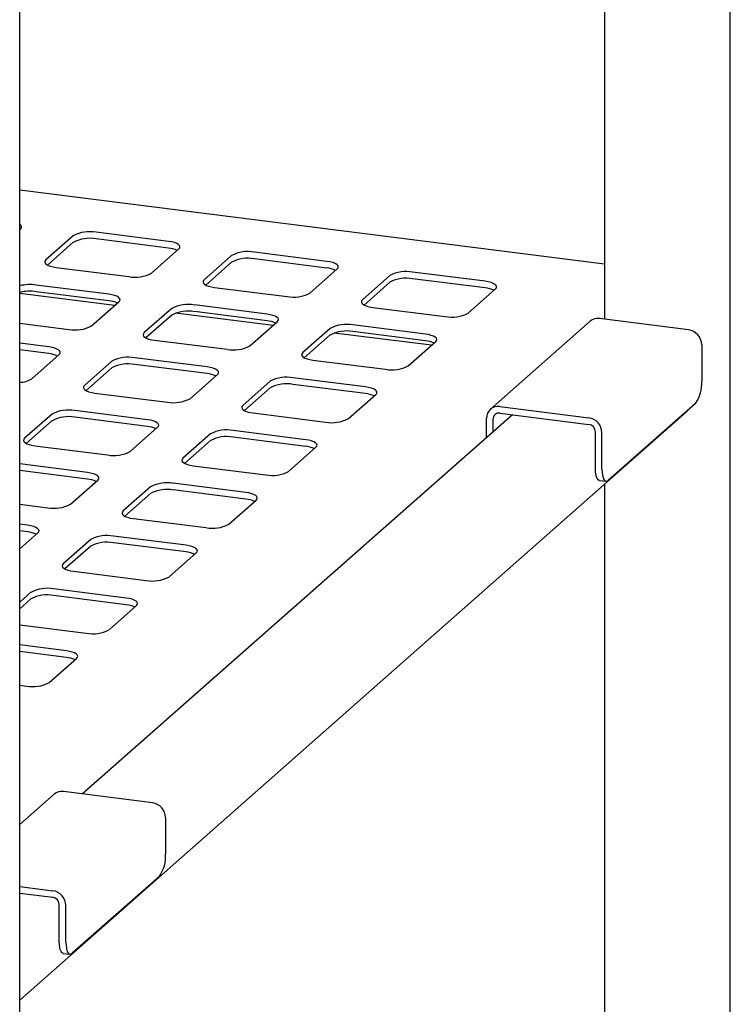
# Model space of a CAD drawing. Extents: x 5 to 415, y 5 to 292.
# Drawn here: x 366 to 378, y 222 to 240 of the extents above; entities that cross this region are included whole.
import ezdxf

# ---------------------------------------------------------------- set-up
doc = ezdxf.new("R2010")
doc.units = 0
doc.layers.add('SLD-0', color=179, linetype='CONTINUOUS')

msp = doc.modelspace()

# ---------------------------------------------------------------- linework, layer by layer
at = {"layer": 'SLD-0', "color": 179, "linetype": 'CONTINUOUS'}
for p, q in [((378.452, 222.123), (378.452, 254.199)), ((376.223, 250.451), (376.223, 234.518)), ((365.857, 211.015), (365.857, 243.091)), ((376.223, 235.496), (365.857, 236.802)), ((365.864, 236.195), (365.857, 236.2)), ((365.857, 236.103), (365.872, 236.116)), ((365.884, 236.176), (365.864, 236.195)), ((365.872, 236.116), (365.888, 236.135)), ((365.892, 236.156), (365.884, 236.176)), ((365.888, 236.135), (365.892, 236.156)), ((366.807, 235.998), (366.321, 235.569)), ((368.496, 235.896), (367.21, 236.058)), ((368.496, 235.779), (367.21, 235.941)), ((368.551, 235.887), (368.496, 235.896)), ((366.807, 235.88), (366.349, 235.476)), ((368.192, 235.333), (368.678, 235.762)), ((368.599, 235.875), (368.551, 235.887)), ((368.64, 235.86), (368.599, 235.875)), ((368.67, 235.842), (368.64, 235.86)), ((368.69, 235.823), (368.67, 235.842)), ((368.678, 235.762), (368.694, 235.782)), ((368.698, 235.802), (368.69, 235.823)), ((368.694, 235.782), (368.698, 235.802)), ((366.305, 235.549), (366.301, 235.529)), ((366.321, 235.569), (366.305, 235.549)), ((369.613, 235.644), (369.127, 235.216)), ((371.302, 235.543), (370.016, 235.705)), ((371.302, 235.425), (370.016, 235.587)), ((371.357, 235.534), (371.302, 235.543)), ((366.301, 235.529), (366.309, 235.509)), ((366.309, 235.509), (366.328, 235.489)), ((366.328, 235.489), (366.359, 235.472)), ((366.359, 235.472), (366.399, 235.456)), ((366.399, 235.456), (366.448, 235.444)), ((366.448, 235.444), (366.503, 235.435)), ((366.503, 235.435), (367.789, 235.273)), ((369.613, 235.526), (369.156, 235.123)), ((370.998, 234.98), (371.484, 235.409)), ((371.406, 235.521), (371.357, 235.534)), ((371.446, 235.506), (371.406, 235.521)), ((371.477, 235.488), (371.446, 235.506)), ((371.496, 235.469), (371.477, 235.488)), ((371.484, 235.409), (371.5, 235.428)), ((371.504, 235.449), (371.496, 235.469)), ((371.5, 235.428), (371.504, 235.449)), ((369.111, 235.196), (369.107, 235.176)), ((369.127, 235.216), (369.111, 235.196)), ((372.42, 235.291), (371.933, 234.862)), ((374.109, 235.189), (372.822, 235.351)), ((374.109, 235.071), (372.822, 235.234)), ((367.435, 234.961), (366.149, 235.123)), ((369.107, 235.176), (369.115, 235.155)), ((369.115, 235.155), (369.135, 235.136)), ((369.135, 235.136), (369.165, 235.118)), ((369.165, 235.118), (369.206, 235.103)), ((369.206, 235.103), (369.254, 235.09)), ((369.254, 235.09), (369.309, 235.081)), ((369.309, 235.081), (370.595, 234.919)), ((372.42, 235.173), (371.962, 234.769)), ((373.804, 234.626), (374.29, 235.055)), ((374.163, 235.18), (374.109, 235.189)), ((374.212, 235.168), (374.163, 235.18)), ((374.252, 235.152), (374.212, 235.168)), ((374.283, 235.135), (374.252, 235.152)), ((374.302, 235.115), (374.283, 235.135)), ((374.29, 235.055), (374.306, 235.075)), ((374.31, 235.095), (374.302, 235.115)), ((374.306, 235.075), (374.31, 235.095)), ((367.545, 234.763), (365.857, 234.975)), ((367.435, 234.843), (366.149, 235.005)), ((367.49, 234.952), (367.435, 234.961)), ((367.539, 234.94), (367.49, 234.952)), ((367.579, 234.924), (367.539, 234.94)), ((367.61, 234.906), (367.579, 234.924)), ((367.629, 234.887), (367.61, 234.906)), ((367.617, 234.827), (367.633, 234.846)), ((367.637, 234.867), (367.629, 234.887)), ((367.633, 234.846), (367.637, 234.867)), ((371.933, 234.862), (371.917, 234.842)), ((367.131, 234.398), (367.617, 234.827)), ((368.553, 234.709), (368.066, 234.28)), ((370.242, 234.607), (368.955, 234.77)), ((371.917, 234.842), (371.913, 234.822)), ((371.913, 234.822), (371.921, 234.802)), ((371.921, 234.802), (371.941, 234.782)), ((371.941, 234.782), (371.971, 234.765)), ((371.971, 234.765), (372.012, 234.749)), ((372.012, 234.749), (372.06, 234.737)), ((372.06, 234.737), (372.115, 234.728)), ((372.115, 234.728), (373.401, 234.566)), ((368.553, 234.591), (368.095, 234.187)), ((370.351, 234.409), (368.621, 234.627)), ((370.242, 234.49), (368.955, 234.652)), ((370.297, 234.598), (370.242, 234.607)), ((370.345, 234.586), (370.297, 234.598)), ((370.385, 234.571), (370.345, 234.586)), ((370.416, 234.553), (370.385, 234.571)), ((370.436, 234.534), (370.416, 234.553)), ((370.443, 234.513), (370.436, 234.534)), ((370.439, 234.493), (370.443, 234.513)), ((377.711, 234.33), (376.133, 234.529)), ((365.857, 234.447), (366.728, 234.337)), ((369.937, 234.044), (370.423, 234.473)), ((370.423, 234.473), (370.439, 234.493)), ((371.359, 234.355), (370.873, 233.927)), ((373.048, 234.254), (371.762, 234.416)), ((375.967, 234.481), (374.2, 232.922)), ((368.051, 234.26), (368.046, 234.24)), ((368.046, 234.24), (368.054, 234.22)), ((368.066, 234.28), (368.051, 234.26)), ((368.054, 234.22), (368.074, 234.2)), ((368.074, 234.2), (368.105, 234.183)), ((368.105, 234.183), (368.145, 234.167)), ((368.145, 234.167), (368.193, 234.155)), ((368.193, 234.155), (368.248, 234.146)), ((368.248, 234.146), (369.535, 233.984)), ((371.359, 234.238), (370.901, 233.834)), ((373.157, 234.056), (371.428, 234.273)), ((373.048, 234.136), (371.762, 234.298)), ((373.103, 234.245), (373.048, 234.254)), ((373.151, 234.232), (373.103, 234.245)), ((373.192, 234.217), (373.151, 234.232)), ((373.222, 234.199), (373.192, 234.217)), ((373.242, 234.18), (373.222, 234.199)), ((373.25, 234.16), (373.242, 234.18)), ((373.246, 234.139), (373.25, 234.16)), ((366.375, 234.026), (365.857, 234.091)), ((366.375, 233.908), (365.857, 233.973)), ((366.43, 234.017), (366.375, 234.026)), ((366.478, 234.004), (366.43, 234.017)), ((366.518, 233.989), (366.478, 234.004)), ((366.549, 233.971), (366.518, 233.989)), ((366.569, 233.952), (366.549, 233.971)), ((372.744, 233.691), (373.23, 234.12)), ((373.23, 234.12), (373.246, 234.139)), ((377.945, 234.065), (377.945, 233.417)), ((366.07, 233.463), (366.557, 233.891)), ((366.557, 233.891), (366.572, 233.911)), ((366.577, 233.931), (366.569, 233.952)), ((366.572, 233.911), (366.577, 233.931)), ((369.181, 233.672), (367.895, 233.834)), ((370.857, 233.907), (370.853, 233.887)), ((370.853, 233.887), (370.861, 233.866)), ((370.873, 233.927), (370.857, 233.907)), ((370.861, 233.866), (370.88, 233.847)), ((370.88, 233.847), (370.911, 233.829)), ((370.911, 233.829), (370.951, 233.814)), ((370.951, 233.814), (371, 233.801)), ((371, 233.801), (371.055, 233.792)), ((367.492, 233.773), (367.006, 233.345)), ((367.492, 233.656), (367.034, 233.252)), ((369.181, 233.554), (367.895, 233.716)), ((369.236, 233.663), (369.181, 233.672)), ((369.284, 233.651), (369.236, 233.663)), ((369.325, 233.635), (369.284, 233.651)), ((369.355, 233.617), (369.325, 233.635)), ((371.055, 233.792), (372.341, 233.63)), ((368.877, 233.109), (369.363, 233.538)), ((369.375, 233.598), (369.355, 233.617)), ((369.363, 233.538), (369.379, 233.558)), ((369.383, 233.578), (369.375, 233.598)), ((369.379, 233.558), (369.383, 233.578)), ((371.987, 233.319), (370.701, 233.481)), ((366.99, 233.325), (366.986, 233.305)), ((366.986, 233.305), (366.994, 233.284)), ((367.006, 233.345), (366.99, 233.325)), ((366.994, 233.284), (367.013, 233.265)), ((370.298, 233.42), (369.812, 232.991)), ((370.298, 233.302), (369.841, 232.899)), ((371.987, 233.201), (370.701, 233.363)), ((372.042, 233.309), (371.987, 233.319)), ((372.091, 233.297), (372.042, 233.309)), ((372.131, 233.282), (372.091, 233.297)), ((372.162, 233.264), (372.131, 233.282)), ((367.013, 233.265), (367.044, 233.247)), ((367.044, 233.247), (367.084, 233.232)), ((367.084, 233.232), (367.133, 233.22)), ((367.133, 233.22), (367.188, 233.21)), ((367.188, 233.21), (368.474, 233.048)), ((371.683, 232.756), (372.169, 233.184)), ((372.181, 233.245), (372.162, 233.264)), ((372.169, 233.184), (372.185, 233.204)), ((372.189, 233.224), (372.181, 233.245)), ((372.185, 233.204), (372.189, 233.224)), ((369.796, 232.971), (369.792, 232.951)), ((369.792, 232.951), (369.8, 232.931)), ((369.812, 232.991), (369.796, 232.971)), ((369.8, 232.931), (369.82, 232.912)), ((374.365, 232.97), (375.943, 232.771)), ((377.835, 233.025), (376.288, 231.661)), ((365.857, 222.452), (377.669, 232.869)), ((366.431, 232.838), (365.945, 232.409)), ((368.12, 232.737), (366.834, 232.899)), ((368.12, 232.619), (366.834, 232.781)), ((374.59, 232.824), (366.972, 226.106)), ((369.82, 232.912), (369.85, 232.894)), ((369.85, 232.894), (369.89, 232.878)), ((369.89, 232.878), (369.939, 232.866)), ((369.939, 232.866), (369.994, 232.857)), ((369.994, 232.857), (371.28, 232.695)), ((374.131, 232.419), (374.131, 232.764)), ((374.365, 232.852), (375.943, 232.653)), ((377.698, 232.901), (377.669, 232.869)), ((377.703, 232.909), (377.698, 232.901)), ((366.431, 232.72), (365.974, 232.317)), ((367.816, 232.174), (368.302, 232.602)), ((368.175, 232.728), (368.12, 232.737)), ((368.224, 232.715), (368.175, 232.728)), ((368.264, 232.7), (368.224, 232.715)), ((368.295, 232.682), (368.264, 232.7)), ((368.314, 232.663), (368.295, 232.682)), ((368.302, 232.602), (368.318, 232.622)), ((368.322, 232.642), (368.314, 232.663)), ((368.318, 232.622), (368.322, 232.642)), ((374.248, 232.523), (374.248, 232.749)), ((365.945, 232.409), (365.929, 232.39)), ((369.238, 232.485), (368.751, 232.056)), ((370.927, 232.383), (369.64, 232.545)), ((370.927, 232.265), (369.64, 232.427)), ((376.06, 231.873), (376.06, 232.521)), ((376.177, 231.858), (376.177, 232.506)), ((365.929, 232.39), (365.925, 232.369)), ((365.925, 232.369), (365.933, 232.349)), ((365.933, 232.349), (365.953, 232.33)), ((365.953, 232.33), (365.983, 232.312)), ((365.983, 232.312), (366.024, 232.297)), ((366.024, 232.297), (366.072, 232.284)), ((366.072, 232.284), (366.127, 232.275)), ((366.127, 232.275), (367.413, 232.113)), ((369.238, 232.367), (368.78, 231.963)), ((370.622, 231.82), (371.108, 232.249)), ((370.981, 232.374), (370.927, 232.383)), ((371.03, 232.362), (370.981, 232.374)), ((371.07, 232.346), (371.03, 232.362)), ((371.101, 232.329), (371.07, 232.346)), ((371.12, 232.309), (371.101, 232.329)), ((371.108, 232.249), (371.124, 232.269)), ((371.128, 232.289), (371.12, 232.309)), ((371.124, 232.269), (371.128, 232.289)), ((368.751, 232.056), (368.735, 232.036)), ((367.06, 231.801), (365.857, 231.953)), ((368.735, 232.036), (368.731, 232.016)), ((368.731, 232.016), (368.739, 231.995)), ((368.739, 231.995), (368.759, 231.976)), ((368.759, 231.976), (368.789, 231.958)), ((368.789, 231.958), (368.83, 231.943)), ((368.83, 231.943), (368.878, 231.931)), ((368.878, 231.931), (368.933, 231.922)), ((368.933, 231.922), (370.219, 231.759)), ((367.06, 231.683), (365.857, 231.835)), ((367.115, 231.792), (367.06, 231.801)), ((367.163, 231.78), (367.115, 231.792)), ((367.203, 231.764), (367.163, 231.78)), ((367.234, 231.747), (367.203, 231.764)), ((367.254, 231.727), (367.234, 231.747)), ((367.261, 231.707), (367.254, 231.727)), ((367.257, 231.687), (367.261, 231.707)), ((376.062, 231.817), (376.06, 231.873)), ((376.069, 231.767), (376.062, 231.817)), ((376.079, 231.725), (376.069, 231.767)), ((376.093, 231.693), (376.079, 231.725)), ((376.177, 231.858), (376.179, 231.802)), ((376.179, 231.802), (376.186, 231.752)), ((376.186, 231.752), (376.196, 231.711)), ((376.196, 231.711), (376.21, 231.678)), ((366.755, 231.238), (367.241, 231.667)), ((367.241, 231.667), (367.257, 231.687)), ((368.177, 231.549), (367.691, 231.12)), ((369.866, 231.448), (368.58, 231.61)), ((376.109, 231.671), (376.093, 231.693)), ((376.129, 231.66), (376.109, 231.671)), ((376.132, 231.66), (376.129, 231.66)), ((376.132, 231.66), (376.249, 231.645)), ((376.21, 231.678), (376.226, 231.656)), ((376.223, 231.595), (376.223, 221.849)), ((376.226, 231.656), (376.245, 231.646)), ((376.245, 231.646), (376.266, 231.647)), ((376.266, 231.647), (376.288, 231.661)), ((368.177, 231.431), (367.719, 231.028)), ((369.866, 231.33), (368.58, 231.492)), ((369.921, 231.439), (369.866, 231.448)), ((369.969, 231.426), (369.921, 231.439)), ((370.01, 231.411), (369.969, 231.426)), ((370.04, 231.393), (370.01, 231.411)), ((370.06, 231.374), (370.04, 231.393)), ((370.068, 231.354), (370.06, 231.374)), ((365.857, 231.24), (366.353, 231.178)), ((369.562, 230.885), (370.048, 231.313)), ((370.048, 231.313), (370.064, 231.333)), ((370.064, 231.333), (370.068, 231.354)), ((367.675, 231.101), (367.671, 231.08)), ((367.671, 231.08), (367.679, 231.06)), ((367.691, 231.12), (367.675, 231.101)), ((367.679, 231.06), (367.698, 231.041)), ((367.698, 231.041), (367.729, 231.023)), ((367.729, 231.023), (367.769, 231.008)), ((367.769, 231.008), (367.818, 230.995)), ((365.999, 230.866), (365.857, 230.884)), ((366.054, 230.857), (365.999, 230.866)), ((366.102, 230.844), (366.054, 230.857)), ((366.143, 230.829), (366.102, 230.844)), ((367.818, 230.995), (367.873, 230.986)), ((367.873, 230.986), (369.159, 230.824)), ((365.999, 230.748), (365.857, 230.766)), ((365.857, 230.446), (366.181, 230.732)), ((366.173, 230.811), (366.143, 230.829)), ((366.193, 230.792), (366.173, 230.811)), ((366.181, 230.732), (366.197, 230.751)), ((366.201, 230.772), (366.193, 230.792)), ((366.197, 230.751), (366.201, 230.772)), ((368.805, 230.512), (367.519, 230.674)), ((367.116, 230.614), (366.63, 230.185)), ((367.116, 230.496), (366.659, 230.092)), ((368.805, 230.394), (367.519, 230.556)), ((368.86, 230.503), (368.805, 230.512)), ((368.909, 230.491), (368.86, 230.503)), ((368.949, 230.475), (368.909, 230.491)), ((368.501, 229.949), (368.987, 230.378)), ((368.98, 230.458), (368.949, 230.475)), ((368.999, 230.438), (368.98, 230.458)), ((368.987, 230.378), (369.003, 230.398)), ((369.007, 230.418), (368.999, 230.438)), ((369.003, 230.398), (369.007, 230.418)), ((366.614, 230.165), (366.61, 230.145)), ((366.61, 230.145), (366.618, 230.125)), ((366.63, 230.185), (366.614, 230.165)), ((366.618, 230.125), (366.638, 230.105)), ((366.638, 230.105), (366.668, 230.088)), ((366.668, 230.088), (366.708, 230.072)), ((366.708, 230.072), (366.757, 230.06)), ((366.757, 230.06), (366.812, 230.051)), ((366.812, 230.051), (368.098, 229.889)), ((366.056, 229.678), (365.857, 229.503)), ((367.745, 229.577), (366.458, 229.739)), ((367.745, 229.459), (366.458, 229.621)), ((366.056, 229.56), (365.857, 229.385)), ((367.44, 229.014), (367.926, 229.443)), ((367.799, 229.568), (367.745, 229.577)), ((367.848, 229.555), (367.799, 229.568)), ((367.888, 229.54), (367.848, 229.555)), ((367.919, 229.522), (367.888, 229.54)), ((367.939, 229.503), (367.919, 229.522)), ((367.926, 229.443), (367.942, 229.462)), ((367.946, 229.483), (367.939, 229.503)), ((367.942, 229.462), (367.946, 229.483)), ((365.857, 229.102), (367.037, 228.953)), ((366.684, 228.641), (365.857, 228.746)), ((366.684, 228.524), (365.857, 228.628)), ((366.739, 228.632), (366.684, 228.641)), ((366.787, 228.62), (366.739, 228.632)), ((366.828, 228.605), (366.787, 228.62)), ((366.858, 228.587), (366.828, 228.605)), ((366.878, 228.568), (366.858, 228.587)), ((366.886, 228.547), (366.878, 228.568)), ((366.38, 228.078), (366.866, 228.507)), ((366.866, 228.507), (366.882, 228.527)), ((366.882, 228.527), (366.886, 228.547)), ((365.857, 228.033), (365.977, 228.018)), ((368.209, 225.95), (366.631, 226.149)), ((366.466, 226.101), (365.857, 225.564)), ((368.443, 225.685), (368.443, 225.037)), ((368.333, 224.645), (366.786, 223.281)), ((365.857, 224.465), (366.442, 224.391)), ((365.857, 224.347), (366.442, 224.274)), ((366.559, 223.493), (366.559, 224.141)), ((366.675, 223.478), (366.675, 224.126)), ((366.561, 223.437), (366.559, 223.493)), ((366.567, 223.387), (366.561, 223.437)), ((366.577, 223.346), (366.567, 223.387)), ((366.591, 223.313), (366.577, 223.346)), ((366.675, 223.478), (366.678, 223.422)), ((366.678, 223.422), (366.684, 223.373)), ((366.684, 223.373), (366.694, 223.331)), ((366.694, 223.331), (366.708, 223.298)), ((366.608, 223.291), (366.591, 223.313)), ((366.627, 223.281), (366.608, 223.291)), ((366.63, 223.28), (366.627, 223.281)), ((366.63, 223.28), (366.747, 223.265)), ((366.708, 223.298), (366.725, 223.276)), ((366.725, 223.276), (366.744, 223.266)), ((366.744, 223.266), (366.764, 223.267)), ((366.764, 223.267), (366.786, 223.281))]:
    msp.add_line(p, q, dxfattribs=at)
for centre, radius, start, end in [((367.095, 235.454), 0.615, 79.2261, 117.8883), ((367.095, 235.336), 0.615, 79.2261, 117.8883), ((368.457, 235.332), 0.448, 64.6164, 85.0281), ((369.901, 235.101), 0.615, 79.2261, 117.8883), ((369.901, 234.983), 0.615, 79.2261, 117.8883), ((371.263, 234.979), 0.448, 64.6164, 85.0281), ((367.904, 235.877), 0.615, 259.2261, 297.8883), ((372.707, 234.747), 0.615, 79.2261, 117.8883), ((372.707, 234.629), 0.615, 79.2261, 117.8883), ((366.039, 234.294), 0.837, 82.4199, 102.5548), ((374.07, 234.625), 0.448, 64.6164, 85.0281), ((366.039, 234.176), 0.837, 82.4199, 102.5548), ((370.71, 235.524), 0.615, 259.2261, 297.8883), ((367.397, 234.397), 0.448, 64.6164, 85.0281), ((368.84, 234.165), 0.615, 79.2261, 117.8883), ((368.84, 234.047), 0.615, 79.2261, 117.8883), ((373.516, 235.17), 0.615, 259.2261, 297.8883), ((376.103, 234.323), 0.208, 81.8416, 130.6612), ((366.843, 234.942), 0.615, 259.2261, 297.8883), ((370.203, 234.043), 0.448, 64.6164, 85.0281), ((371.647, 233.812), 0.615, 79.2261, 117.8883), ((377.672, 234.06), 0.273, 1.0587, 81.7605), ((371.647, 233.694), 0.615, 79.2261, 117.8883), ((369.65, 234.588), 0.615, 259.2261, 297.8883), ((373.009, 233.69), 0.448, 64.6164, 85.0281), ((366.336, 233.461), 0.448, 64.6164, 85.0281), ((367.78, 233.23), 0.615, 79.2261, 117.8883), ((367.78, 233.112), 0.615, 79.2261, 117.8883), ((372.456, 234.235), 0.615, 259.2261, 297.8883), ((365.853, 233.801), 0.402, 270.5929, 302.7741), ((369.142, 233.108), 0.448, 64.6164, 85.0281), ((370.586, 232.876), 0.615, 79.2261, 117.8883), ((370.586, 232.758), 0.615, 79.2261, 117.8883), ((377.331, 233.378), 0.615, 324.9309, 3.5931), ((368.589, 233.653), 0.615, 259.2261, 297.8883), ((371.948, 232.754), 0.448, 64.6164, 85.0281), ((374.334, 232.769), 0.203, 81.3986, 181.4206), ((366.719, 232.294), 0.615, 79.2261, 117.8883), ((366.719, 232.176), 0.615, 79.2261, 117.8883), ((371.395, 233.299), 0.615, 259.2261, 297.8883), ((374.35, 232.752), 0.102, 81.3986, 181.4206), ((375.904, 232.501), 0.273, 1.0587, 81.7605), ((368.081, 232.172), 0.448, 64.6164, 85.0281), ((375.924, 232.518), 0.137, 1.0587, 81.7605), ((369.525, 231.941), 0.615, 79.2261, 117.8883), ((369.525, 231.823), 0.615, 79.2261, 117.8883), ((370.888, 231.819), 0.448, 64.6164, 85.0281), ((367.528, 232.717), 0.615, 259.2261, 297.8883), ((370.334, 232.364), 0.615, 259.2261, 297.8883), ((367.021, 231.237), 0.448, 64.6164, 85.0281), ((368.465, 231.005), 0.615, 79.2261, 117.8883), ((368.465, 230.887), 0.615, 79.2261, 117.8883), ((366.468, 231.782), 0.615, 259.2261, 297.8883), ((369.827, 230.883), 0.448, 64.6164, 85.0281), ((369.274, 231.428), 0.615, 259.2261, 297.8883), ((365.96, 230.301), 0.448, 64.6164, 85.0281), ((367.404, 230.07), 0.615, 79.2261, 117.8883), ((367.404, 229.952), 0.615, 79.2261, 117.8883), ((368.766, 229.948), 0.448, 64.6164, 85.0281), ((368.213, 230.493), 0.615, 259.2261, 297.8883), ((366.343, 229.134), 0.615, 79.2261, 117.8883), ((366.343, 229.017), 0.615, 79.2261, 117.8883), ((367.706, 229.012), 0.448, 64.6164, 85.0281), ((367.152, 229.558), 0.615, 259.2261, 297.8883), ((366.645, 228.077), 0.448, 64.6164, 85.0281), ((366.092, 228.622), 0.615, 259.2261, 297.8883), ((366.601, 225.943), 0.208, 81.8416, 130.6612), ((368.17, 225.68), 0.273, 1.0587, 81.7605), ((367.829, 224.999), 0.615, 324.9309, 3.5931), ((366.403, 224.121), 0.273, 1.0587, 81.7605), ((366.422, 224.138), 0.137, 1.0587, 81.7605)]:
    msp.add_arc(centre, radius, start, end, dxfattribs=at)

doc.saveas('drawing.dxf')
